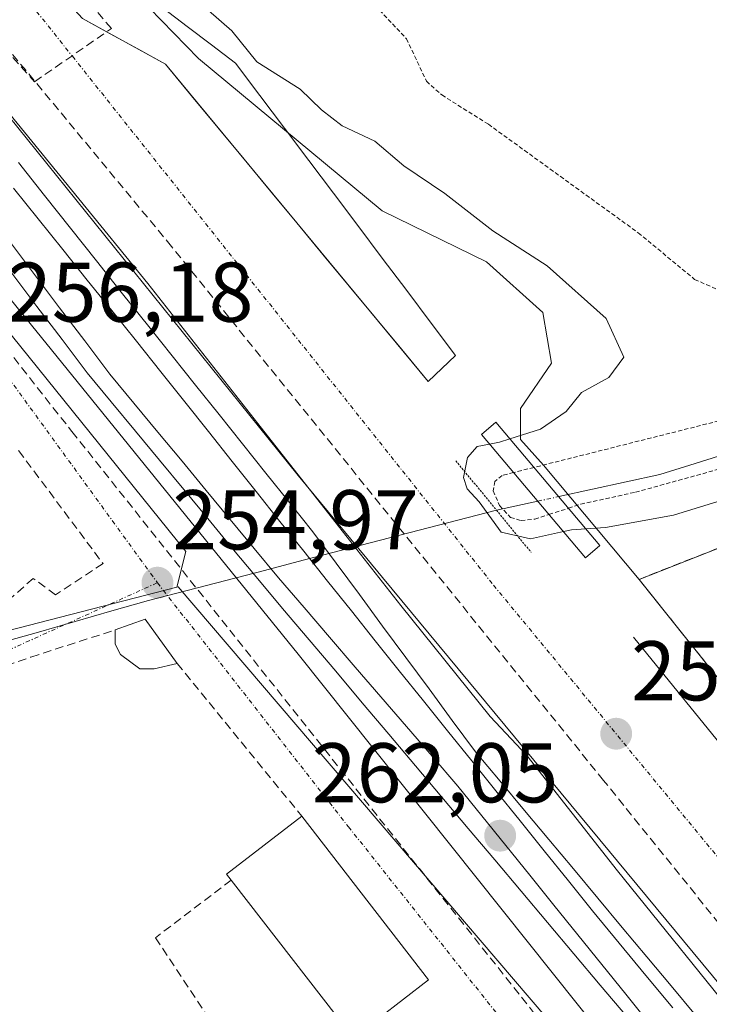
# Model space of a CAD drawing. Units: metres. Extents: x 615448 to 618934, y 4657663 to 4660037.
# Drawn here: x 615556 to 615638, y 4657831 to 4657948 of the extents above; entities that cross this region are included whole.
import ezdxf
from ezdxf.enums import TextEntityAlignment as Align

# ---------------------------------------------------------------- set-up
doc = ezdxf.new("R2010")
doc.units = ezdxf.units.M
doc.header["$MEASUREMENT"] = 0
for name, pattern in [('TRAZO_Y_PUNTO', [1, 0.5, -0.25, 0, -0.25]), ('TRAZOS', [0.75, 0.5, -0.25]), ('TRAZOS2', [0.375, 0.25, -0.125]), ('TRAZOSX2', [1.5, 1, -0.5])]:
    doc.linetypes.add(name, pattern=pattern)
for name, color, linetype, lineweight in [('Arbolado forestal CxS', 92, 'Continuous', 0), ('Carátula', 7, 'Continuous', 5), ('Conducción de hidrocarburos lineal', 6, 'TRAZOSX2', 0), ('Corriente natural lineal', 142, 'Continuous', 13), ('Corriente natural lineal oculto', 19, 'TRAZO_Y_PUNTO', 13), ('Curva de nivel auxiliar', 36, 'TRAZOS', 0), ('Curva de nivel normal', 36, 'Continuous', 0), ('Edificación', 1, 'Continuous', 13), ('Edificación Cxs', 1, 'Continuous', 13), ('Elemento construido', 1, 'Continuous', 0), ('Explanada', 19, 'Continuous', 0), ('Explanada Cxs', 19, 'Continuous', 0), ('Ferrocarril', 144, 'Continuous', 13), ('Instalación deportiva', 135, 'TRAZOSX2', 0), ('Instalación deportiva CxS', 135, 'Continuous', 0), ('Layer 0', 7, 'Continuous', 0), ('Muro lineal', 1, 'TRAZOSX2', 13), ('Núcleo urbano CxS', 19, 'Continuous', 0), ('Obra de contención lineal', 1, 'TRAZOSX2', 13), ('Pasarela Cxs', 142, 'Continuous', 13), ('Pasarela superficial', 5, 'Continuous', 13), ('Puente lineal', 2, 'TRAZOS2', 0), ('Punto de cota en terreno', 7, 'Continuous', 0), ('Rótulo de punto de cota en terreno', 19, 'Continuous', 0), ('Vía urbana eje', 5, 'TRAZO_Y_PUNTO', 0)]:
    doc.layers.add(name, color=color, linetype=linetype, lineweight=lineweight)
doc.styles.add('Arial', font='txt', dxfattribs={"height": 0.2})

# ---------------------------------------------------------------- blocks, each defined once
blk = doc.blocks.new('*U159')
at = {"layer": 'Arbolado forestal CxS', "color": 92, "linetype": 'Continuous', "lineweight": 0}
blk.add_polyline3d([(615766.72, 4657860.69, 253.5198), (615746.28, 4657883.39, 253.5319), (615747.55, 4657884.62, 253.436), (615748.67, 4657885.71, 253.2932), (615746.39, 4657887.85, 253.3507), (615728.5091, 4657904.5746, 253.2542), (615727.37, 4657905.64, 253.1828), (615689.6, 4657897.51, 254.8347), (615689.51, 4657898.8, 254.7062), (615648.64, 4657886.6, 255.5449), (615646.96, 4657889.23, 255.3742), (615644.14, 4657887.12, 255.5857), (615629.42, 4657881.33, 255.7305), (615618.1423, 4657894.8515, 252.1997), (615615.3885, 4657897.8717, 252.7134), (615615.3885, 4657901.5433, 254.7109), (615619.0605, 4657906.8843, 255.1729), (615618.0591, 4657912.8927, 255.3875), (615611.3831, 4657918.9009, 255.4442), (615599.0323, 4657924.9091, 255.5617), (615577.3351, 4657942.9339, 255.8465), (615565.6521, 4657954.9505, 255.7202)], dxfattribs=at)
blk = doc.blocks.new('5PATER')
at = {"layer": 'Carátula', "linetype": 'Continuous', "lineweight": 5}
h = blk.add_hatch(color=250, dxfattribs=at)
edge = h.paths.add_edge_path()
edge.add_ellipse((0, 0.01), major_axis=(-1.33, -1.34), ratio=0.999422, start_angle=0, end_angle=360)

msp = doc.modelspace()

# ---------------------------------------------------------------- linework, layer by layer
at = {"layer": 'Arbolado forestal CxS', "color": 92, "linetype": 'Continuous', "lineweight": 0}
msp.add_polyline3d([(615565.65, 4657954.95, 255.72), (615577.34, 4657942.93, 255.85), (615599.03, 4657924.91, 255.56), (615611.38, 4657918.9, 255.44), (615618.06, 4657912.89, 255.39), (615619.06, 4657906.88, 255.17), (615615.39, 4657901.54, 254.71), (615615.39, 4657897.87, 252.71), (615618.14, 4657894.85, 252.2), (615629.42, 4657881.33, 255.73), (615644.14, 4657887.12, 255.59), (615646.96, 4657889.23, 255.37), (615648.64, 4657886.6, 255.54), (615689.51, 4657898.8, 254.71), (615689.6, 4657897.51, 254.83), (615727.37, 4657905.64, 253.18), (615728.51, 4657904.57, 253.25), (615746.39, 4657887.85, 253.35), (615748.67, 4657885.71, 253.29), (615747.55, 4657884.62, 253.44), (615746.28, 4657883.39, 253.53), (615766.72, 4657860.69, 253.52)], dxfattribs=at)
at = {"layer": 'Conducción de hidrocarburos lineal', "color": 6, "linetype": 'TRAZOSX2', "lineweight": 0}
msp.add_polyline3d([(615479.74, 4658074.72, 255.17), (615506.06, 4658030.3, 254.87), (615522.99, 4657997.49, 255.22), (615538.45, 4657962.14, 257.54), (615557.92, 4657940.18, 257.1), (615567.02, 4657946.48, 256.11), (615552.77, 4657963.33, 255.15), (615550.93, 4657978.01, 253.29), (615560.71, 4657991.88, 251.43), (615594.75, 4658017.98, 251.88), (615687.86, 4658075.84, 251.02), (615822.72, 4658158.78, 255.53), (615834.73, 4658159.97, 255.17), (615987.86, 4658133.3, 254.83)], dxfattribs=at)
at = {"layer": 'Corriente natural lineal', "color": 142, "linetype": 'Continuous', "lineweight": 13}
for points in [[(615619.92, 4657891.11, 252.38), (615623.91, 4657891.98, 251.97), (615627.9, 4657892.85, 251.55), (615631.89, 4657893.72, 251.65), (615636.04, 4657895.02, 251.97), (615640.2, 4657896.33, 252.15)], [(615612.56, 4657889.51, 253.75), (615617.44, 4657890.57, 252)], [(615554.03, 4657873.84, 254.92), (615558.38, 4657875.09, 254.87), (615562.72, 4657876.34, 254.79), (615567.07, 4657877.59, 254.74), (615571.42, 4657878.83, 254.7), (615575.99, 4657880.02, 255.62), (615580.56, 4657881.21, 258.54), (615585.13, 4657882.39, 261.1), (615589.7, 4657883.58, 261.84), (615594.27, 4657884.77, 260.35), (615598.85, 4657885.95, 258.04), (615603.42, 4657887.14, 256.17), (615607.99, 4657888.32, 255.42), (615612.56, 4657889.51, 253.75)]]:
    msp.add_polyline3d(points, dxfattribs=at)
at = {"layer": 'Corriente natural lineal oculto', "color": 19, "linetype": 'TRAZO_Y_PUNTO', "lineweight": 13}
msp.add_polyline3d([(615617.44, 4657890.57, 252), (615619.92, 4657891.11, 252.38)], dxfattribs=at)
at = {"layer": 'Curva de nivel auxiliar', "color": 36, "linetype": 'TRAZOS', "lineweight": 0}
for points in [[(615598.21, 4657949.2, 252.5), (615601.92, 4657945.28, 252.5), (615604.28, 4657940.25, 252.5), (615606.1, 4657938.62, 252.5), (615611.6, 4657935.16, 252.5), (615629.33, 4657922.32, 252.5), (615636, 4657916.81, 252.5), (615640.24, 4657914.92, 252.5), (615644.02, 4657913.91, 252.5), (615653.22, 4657914.06, 252.5), (615658.98, 4657915.24, 252.5), (615664.23, 4657915.43, 252.5), (615672.16, 4657914.44, 252.5), (615673.7, 4657913.88, 252.5), (615674.95, 4657912.84, 252.5), (615674.57, 4657912.01, 252.5), (615673.07, 4657911.24, 252.5), (615661.18, 4657906.93, 252.5), (615653.43, 4657903.74, 252.5), (615617, 4657894.57, 252.5)], [(615621.07, 4657889.74, 252.5), (615622.53, 4657890.22, 252.5), (615629, 4657891.64, 252.5), (615646.01, 4657896.32, 252.5), (615684.21, 4657904.26, 252.5), (615694.01, 4657906.95, 252.5), (615709.74, 4657909.15, 252.5), (615716.99, 4657909.81, 252.5), (615727.97, 4657911.69, 252.5), (615731.21, 4657911.76, 252.5), (615733.65, 4657911.14, 252.5), (615735.89, 4657909.95, 252.5), (615740.95, 4657903.94, 252.5), (615746.76, 4657899.95, 252.5), (615750.25, 4657894.6, 252.5), (615752.31, 4657892.04, 252.5), (615759.44, 4657884.05, 252.5)], [(615617, 4657894.57, 252.5), (615614.58, 4657893.96, 252.5)], [(615614.58, 4657893.96, 252.5), (615613.24, 4657893.62, 252.5), (615612.37, 4657892.92, 252.5), (615612.18, 4657891.79, 252.5), (615612.92, 4657890.05, 252.5), (615614.21, 4657888.65, 252.5), (615615.47, 4657888.28, 252.5), (615617.09, 4657888.44, 252.5), (615618.77, 4657888.99, 252.5)], [(615618.77, 4657888.99, 252.5), (615621.07, 4657889.74, 252.5)]]:
    msp.add_polyline3d(points, dxfattribs=at)
at = {"layer": 'Curva de nivel normal', "color": 36, "linetype": 'Continuous', "lineweight": 0}
for points in [[(615525.17, 4657954.04, 260), (615531.07, 4657944.6, 260), (615540.52, 4657932.42, 260), (615589.11, 4657872.49, 260), (615631.27, 4657819.59, 260), (615653.01, 4657792, 260), (615673.97, 4657766.62, 260), (615681.68, 4657757.86, 260), (615684.1, 4657756.45, 260), (615686.35, 4657756.88, 260), (615689.31, 4657758.97, 260), (615691.1, 4657761.4, 260), (615691.85, 4657764.74, 260), (615690.35, 4657768.17, 260), (615684.96, 4657775.08, 260), (615677.5, 4657783.82, 260), (615657.71, 4657808.7, 260), (615626.87, 4657846.86, 260), (615616.16, 4657860.49, 260), (615611.8, 4657865.12, 260), (615601.25, 4657878.24, 260), (615571.32, 4657916.31, 260), (615555.02, 4657936.35, 260), (615537.82, 4657956.81, 260)], [(615614.16, 4657897.94, 255), (615617.78, 4657899.1, 255), (615620.81, 4657901.17, 255), (615622.61, 4657903.43, 255), (615625.84, 4657905.19, 255), (615627.64, 4657907.61, 255), (615625.52, 4657912.18, 255), (615618.56, 4657918.41, 255), (615612.14, 4657922.55, 255), (615606.44, 4657926.95, 255), (615601.59, 4657930.25, 255), (615598.16, 4657933.15, 255), (615594.33, 4657934.99, 255), (615591.88, 4657936.87, 255), (615589.33, 4657939.32, 255), (615584.21, 4657942.53, 255), (615581.28, 4657946.22, 255), (615578.51, 4657948.63, 255)], [(615614.16, 4657897.94, 255), (615612.9, 4657897.54, 255), (615611.75, 4657897.32, 255)], [(615611.75, 4657897.32, 255), (615610.28, 4657897.03, 255), (615609.14, 4657895.75, 255), (615608.66, 4657893.39, 255), (615609.1, 4657892.02, 255), (615610.5, 4657890.5, 255), (615613.12, 4657886.9, 255), (615616.59, 4657886.14, 255), (615620.47, 4657886.97, 255)], [(615623.13, 4657887.3, 255), (615625.45, 4657887.46, 255), (615633.48, 4657888.91, 255), (615640.28, 4657891.02, 255), (615651.09, 4657892.92, 255), (615658.76, 4657893.26, 255), (615662.94, 4657893.94, 255), (615669.12, 4657894.28, 255), (615675.22, 4657895.02, 255), (615679.51, 4657896.06, 255), (615687.34, 4657896.47, 255), (615689.12, 4657895.5, 255), (615690.94, 4657892.26, 255), (615692.81, 4657884.25, 255), (615691.19, 4657881.74, 255), (615686.52, 4657879.2, 255), (615684.86, 4657877.24, 255), (615685.68, 4657875.92, 255), (615688.98, 4657873.87, 255), (615691.39, 4657872.1, 255)], [(615620.47, 4657886.97, 255), (615621.43, 4657887.18, 255), (615623.13, 4657887.3, 255)]]:
    msp.add_polyline3d(points, dxfattribs=at)
at = {"layer": 'Edificación', "color": 1, "linetype": 'Continuous', "lineweight": 13}
for points in [[(615572.07, 4657870.76, 254.58), (615570.4, 4657870.76, 254.52), (615568.11, 4657872.43, 254.51), (615567.48, 4657873.68, 254.54), (615567.48, 4657875.35, 254.63), (615571.02, 4657876.6, 254.7), (615574.78, 4657871.39, 254.65), (615572.07, 4657870.76, 254.58)], [(615604.54, 4657833.95, 254.73), (615595.67, 4657827.08, 254.76), (615581.2, 4657845.75, 254.52), (615580.65, 4657846.46, 254.48), (615589.53, 4657853.33, 254.63), (615604.54, 4657833.95, 254.73)]]:
    msp.add_polyline3d(points, dxfattribs=at)
at = {"layer": 'Edificación Cxs', "color": 1, "linetype": 'Continuous', "lineweight": 13}
for points in [[(615572.07, 4657870.76, 254.58), (615570.4, 4657870.76, 254.52), (615568.11, 4657872.43, 254.51), (615567.48, 4657873.68, 254.54), (615567.48, 4657875.35, 254.63), (615571.02, 4657876.6, 254.7), (615574.78, 4657871.39, 254.65), (615572.07, 4657870.76, 254.58)], [(615604.54, 4657833.95, 254.73), (615595.67, 4657827.08, 254.76), (615581.2, 4657845.75, 254.52), (615580.65, 4657846.46, 254.48), (615589.53, 4657853.33, 254.63), (615604.54, 4657833.95, 254.73)]]:
    msp.add_polyline3d(points, close=True, dxfattribs=at)
at = {"layer": 'Elemento construido', "color": 1, "linetype": 'Continuous', "lineweight": 0}
for points in [[(615556.3, 4657955.6, 256.17), (615563.6, 4657947.68, 256.15), (615573.4, 4657942.26, 255.99), (615604.47, 4657904.75, 255.7)], [(615628.75, 4657874.49, 255.55), (615713.62, 4657770.06, 255.57), (615713.63, 4657767.14, 255.46), (615716.75, 4657762.98, 255.49), (615717.17, 4657762.62, 255.47), (615717.64, 4657762.35, 255.46), (615718.16, 4657762.18, 255.45), (615718.7, 4657762.11, 255.45), (615719.25, 4657762.14, 255.44), (615719.78, 4657762.28, 255.44), (615720.27, 4657762.52, 255.44), (615720.71, 4657762.84, 255.43), (615721.08, 4657763.25, 255.43), (615721.36, 4657763.71, 255.43), (615721.55, 4657764.23, 255.42), (615736.97, 4657786.75, 254.98)]]:
    msp.add_polyline3d(points, dxfattribs=at)
at = {"layer": 'Explanada', "color": 19, "linetype": 'Continuous', "lineweight": 0}
for points in [[(615573.13, 4657948.9, 255.78), (615575.98, 4657946.73, 255.71), (615578.84, 4657944.56, 255.49), (615581.7, 4657942.39, 255.38), (615584.59, 4657938.55, 255.52), (615587.48, 4657934.7, 255.55), (615590.38, 4657930.86, 255.62), (615593.27, 4657927.01, 255.62), (615596.16, 4657923.17, 255.6), (615599.05, 4657919.32, 255.65), (615601.95, 4657915.48, 255.62), (615604.84, 4657911.63, 255.61), (615607.73, 4657907.79, 255.6)], [(615607.73, 4657907.79, 255.6), (615604.47, 4657904.75, 255.7), (615601.36, 4657908.5, 255.73), (615598.26, 4657912.25, 255.72), (615595.15, 4657916, 255.76), (615592.04, 4657919.75, 255.78), (615588.94, 4657923.51, 255.8), (615585.83, 4657927.26, 255.8), (615582.72, 4657931.01, 255.82), (615579.61, 4657934.76, 255.84), (615576.51, 4657938.51, 255.88), (615573.4, 4657942.26, 255.99), (615570.13, 4657944.07, 256.04), (615566.87, 4657945.87, 256.11), (615563.6, 4657947.68, 256.15)]]:
    msp.add_polyline3d(points, dxfattribs=at)
at = {"layer": 'Explanada Cxs', "color": 19, "linetype": 'Continuous', "lineweight": 0}
msp.add_polyline3d([(615573.13, 4657948.9, 255.78), (615575.98, 4657946.73, 255.71), (615578.84, 4657944.56, 255.49), (615581.7, 4657942.39, 255.38), (615584.59, 4657938.55, 255.52), (615587.48, 4657934.7, 255.55), (615590.38, 4657930.86, 255.62), (615593.27, 4657927.01, 255.62), (615596.16, 4657923.17, 255.6), (615599.05, 4657919.32, 255.65), (615601.95, 4657915.48, 255.62), (615604.84, 4657911.63, 255.61), (615607.73, 4657907.79, 255.6), (615607.73, 4657907.79, 255.6), (615604.47, 4657904.75, 255.7), (615601.36, 4657908.5, 255.73), (615598.26, 4657912.25, 255.72), (615595.15, 4657916, 255.76), (615592.04, 4657919.75, 255.78), (615588.94, 4657923.51, 255.8), (615585.83, 4657927.26, 255.8), (615582.72, 4657931.01, 255.82), (615579.61, 4657934.76, 255.84), (615576.51, 4657938.51, 255.88), (615573.4, 4657942.26, 255.99), (615570.13, 4657944.07, 256.04), (615566.87, 4657945.87, 256.11), (615563.6, 4657947.68, 256.15)], dxfattribs=at)
at = {"layer": 'Ferrocarril', "color": 144, "linetype": 'Continuous', "lineweight": 13}
for points in [[(615555.46, 4657927.58, 261.73), (615558.36, 4657923.96, 261.67), (615561.27, 4657920.35, 261.74), (615564.17, 4657916.73, 261.6), (615567.07, 4657913.11, 261.81), (615569.97, 4657909.49, 261.74), (615572.87, 4657905.87, 261.63), (615575.69, 4657902.33, 261.78), (615578.5, 4657898.8, 261.67), (615581.32, 4657895.26, 261.74), (615584.14, 4657891.73, 261.6), (615586.95, 4657888.19, 261.76), (615589.77, 4657884.66, 261.66), (615592.59, 4657881.12, 261.61), (615595.4, 4657877.59, 261.67), (615598.22, 4657874.05, 261.6), (615601.07, 4657870.5, 261.66), (615603.93, 4657866.95, 261.47), (615606.78, 4657863.4, 261.79), (615609.64, 4657859.85, 261.61), (615612.49, 4657856.3, 261.64), (615615.35, 4657852.75, 261.75), (615618.2, 4657849.2, 261.6), (615621.06, 4657845.65, 261.65), (615623.91, 4657842.1, 261.6), (615627.08, 4657838.28, 261.74), (615630.24, 4657834.46, 261.65), (615633.41, 4657830.64, 261.5)], [(615554.96, 4657921.32, 261.38), (615557.92, 4657917.39, 261.43), (615560.89, 4657913.46, 261.54), (615563.86, 4657909.54, 261.19), (615566.83, 4657905.61, 261.31), (615569.68, 4657902.17, 261.16), (615572.53, 4657898.73, 261.35), (615575.38, 4657895.29, 261.27), (615578.22, 4657891.84, 261.27), (615581.07, 4657888.4, 261.63), (615583.92, 4657884.96, 261.2), (615586.77, 4657881.52, 261.53), (615589.8, 4657878, 261.45), (615592.83, 4657874.48, 261.57), (615595.86, 4657870.96, 261.57), (615598.9, 4657867.44, 261.53), (615601.93, 4657863.92, 261.69), (615604.96, 4657860.4, 261.61), (615607.99, 4657856.88, 261.71), (615610.83, 4657853.36, 261.77), (615613.67, 4657849.84, 261.5), (615616.51, 4657846.32, 261.67), (615619.35, 4657842.8, 261.56), (615622.19, 4657839.29, 261.76), (615625.03, 4657835.77, 261.6), (615627.87, 4657832.25, 261.67), (615630.71, 4657828.73, 261.75)]]:
    msp.add_polyline3d(points, dxfattribs=at)
at = {"layer": 'Instalación deportiva', "color": 135, "linetype": 'TRAZOSX2', "lineweight": 0}
msp.add_polyline3d([(615766.72, 4657860.69, 253.38), (615746.28, 4657883.39, 253.58), (615747.55, 4657884.62, 253.39), (615748.67, 4657885.71, 253.21), (615746.39, 4657887.85, 253.23), (615728.51, 4657904.57, 253), (615727.37, 4657905.64, 253.01), (615689.6, 4657897.51, 254.58), (615689.51, 4657898.8, 254.4), (615648.64, 4657886.6, 255.34), (615646.96, 4657889.23, 255.09), (615644.14, 4657887.12, 255.32), (615629.42, 4657881.33, 255.55), (615654.62, 4657849.78, 255.75), (615660.92, 4657841.89, 255.75), (615661.78, 4657838.76, 255.68), (615660.6, 4657837.8, 255.65), (615674.82, 4657820.38, 255.68)], dxfattribs=at)
at = {"layer": 'Instalación deportiva CxS', "color": 135, "linetype": 'Continuous', "lineweight": 0}
msp.add_polyline3d([(615674.82, 4657820.38, 255.68), (615660.6, 4657837.8, 255.65), (615661.78, 4657838.76, 255.68), (615660.92, 4657841.89, 255.75), (615654.62, 4657849.78, 255.75), (615629.42, 4657881.33, 255.55), (615644.14, 4657887.12, 255.32), (615646.96, 4657889.23, 255.09), (615648.64, 4657886.6, 255.34), (615689.51, 4657898.8, 254.4), (615689.6, 4657897.51, 254.58), (615727.37, 4657905.64, 253.01), (615728.51, 4657904.57, 253), (615746.39, 4657887.85, 253.23), (615748.67, 4657885.71, 253.21), (615747.55, 4657884.62, 253.39), (615746.28, 4657883.39, 253.58), (615766.72, 4657860.69, 253.38)], dxfattribs=at)
at = {"layer": 'Layer 0', "linetype": 'Continuous', "lineweight": 0}
for points in [[(615556.02, 4657930.63, 260.97), (615559.1, 4657926.75, 260.9), (615562.18, 4657922.88, 261.19), (615565.26, 4657919, 261.12), (615568.34, 4657915.12, 261.08), (615571.43, 4657911.25, 261.25), (615574.2, 4657907.78, 261.02), (615576.98, 4657904.31, 261.27), (615579.75, 4657900.84, 261.02), (615582.52, 4657897.37, 261.13), (615585.3, 4657893.9, 261.13), (615588.07, 4657890.43, 261.01), (615590.85, 4657886.96, 261.06), (615593.6, 4657883.24, 261.06), (615596.35, 4657879.52, 261.26), (615599.09, 4657875.8, 261.09), (615601.84, 4657872.08, 261.32), (615604.59, 4657868.36, 261.21), (615607.34, 4657864.64, 261.34), (615610.09, 4657860.92, 261.33), (615612.98, 4657857.46, 261.39), (615615.87, 4657854, 261.58), (615618.76, 4657850.54, 261.23), (615621.66, 4657847.07, 261.42), (615624.55, 4657843.61, 261.37), (615627.44, 4657840.15, 261.3), (615630.33, 4657836.69, 261.17), (615633.22, 4657833.23, 261.21), (615636.11, 4657829.77, 261.22)], [(615556.02, 4657930.63, 260.97), (615559.1, 4657926.75, 260.9), (615562.18, 4657922.88, 261.19), (615565.26, 4657919, 261.12), (615568.34, 4657915.12, 261.08), (615571.43, 4657911.25, 261.25), (615574.2, 4657907.78, 261.02), (615576.98, 4657904.31, 261.27), (615579.75, 4657900.84, 261.02), (615582.52, 4657897.37, 261.13), (615585.3, 4657893.9, 261.13), (615588.07, 4657890.43, 261.01), (615590.85, 4657886.96, 261.06), (615593.6, 4657883.24, 261.06), (615596.35, 4657879.52, 261.26), (615599.09, 4657875.8, 261.09), (615601.84, 4657872.08, 261.32), (615604.59, 4657868.36, 261.21), (615607.34, 4657864.64, 261.34), (615610.09, 4657860.92, 261.33), (615612.98, 4657857.46, 261.39), (615615.87, 4657854, 261.58), (615618.76, 4657850.54, 261.23), (615621.66, 4657847.07, 261.42), (615624.55, 4657843.61, 261.37), (615627.44, 4657840.15, 261.3), (615630.33, 4657836.69, 261.17), (615633.22, 4657833.23, 261.21), (615636.11, 4657829.77, 261.22)], [(615556.02, 4657930.63, 260.97), (615559.1, 4657926.75, 260.9), (615562.18, 4657922.88, 261.19), (615565.26, 4657919, 261.12), (615568.34, 4657915.12, 261.08), (615571.43, 4657911.25, 261.25), (615574.2, 4657907.78, 261.02), (615576.98, 4657904.31, 261.27), (615579.75, 4657900.84, 261.02), (615582.52, 4657897.37, 261.13), (615585.3, 4657893.9, 261.13), (615588.07, 4657890.43, 261.01), (615590.85, 4657886.96, 261.06), (615593.6, 4657883.24, 261.06), (615596.35, 4657879.52, 261.26), (615599.09, 4657875.8, 261.09), (615601.84, 4657872.08, 261.32), (615604.59, 4657868.36, 261.21), (615607.34, 4657864.64, 261.34), (615610.09, 4657860.92, 261.33), (615612.98, 4657857.46, 261.39), (615615.87, 4657854, 261.58), (615618.76, 4657850.54, 261.23), (615621.66, 4657847.07, 261.42), (615624.55, 4657843.61, 261.37), (615627.44, 4657840.15, 261.3), (615630.33, 4657836.69, 261.17), (615633.22, 4657833.23, 261.21), (615636.11, 4657829.77, 261.22)], [(615627.96, 4657829.63, 261.27), (615624.84, 4657833.33, 261.29), (615621.72, 4657837.03, 261.32), (615618.6, 4657840.74, 261.07), (615615.48, 4657844.44, 261.05), (615612.36, 4657848.15, 261.02), (615609.23, 4657851.85, 260.96), (615606.11, 4657855.55, 261.26), (615602.97, 4657859.28, 261.04), (615599.83, 4657863, 260.93), (615596.69, 4657866.72, 261.03), (615593.55, 4657870.45, 260.8), (615590.41, 4657874.17, 260.87), (615587.27, 4657877.9, 260.81), (615584.13, 4657881.62, 260.43), (615581.28, 4657885.07, 260.49), (615578.42, 4657888.52, 260.48), (615575.57, 4657891.97, 260.52), (615572.71, 4657895.42, 260.26), (615569.86, 4657898.87, 260.44), (615567, 4657902.32, 260.42), (615564.15, 4657905.77, 260.35), (615561.18, 4657909.69, 260.45), (615558.21, 4657913.62, 260.61), (615555.25, 4657917.54, 260.73)], [(615555.25, 4657917.54, 260.73), (615558.21, 4657913.62, 260.61), (615561.18, 4657909.69, 260.45), (615564.15, 4657905.77, 260.35), (615567, 4657902.32, 260.42), (615569.86, 4657898.87, 260.44), (615572.71, 4657895.42, 260.26), (615575.57, 4657891.97, 260.52), (615578.42, 4657888.52, 260.48), (615581.28, 4657885.07, 260.49), (615584.13, 4657881.62, 260.43), (615587.27, 4657877.9, 260.81), (615590.41, 4657874.17, 260.87), (615593.55, 4657870.45, 260.8), (615596.69, 4657866.72, 261.03), (615599.83, 4657863, 260.93), (615602.97, 4657859.28, 261.04), (615606.11, 4657855.55, 261.26), (615609.23, 4657851.85, 260.96), (615612.36, 4657848.15, 261.02), (615615.48, 4657844.44, 261.05), (615618.6, 4657840.74, 261.07), (615621.72, 4657837.03, 261.32), (615624.84, 4657833.33, 261.29), (615627.96, 4657829.63, 261.27)], [(615555.25, 4657917.54, 260.73), (615558.21, 4657913.62, 260.61), (615561.18, 4657909.69, 260.45), (615564.15, 4657905.77, 260.35), (615567, 4657902.32, 260.42), (615569.86, 4657898.87, 260.44), (615572.71, 4657895.42, 260.26), (615575.57, 4657891.97, 260.52), (615578.42, 4657888.52, 260.48), (615581.28, 4657885.07, 260.49), (615584.13, 4657881.62, 260.43), (615587.27, 4657877.9, 260.81), (615590.41, 4657874.17, 260.87), (615593.55, 4657870.45, 260.8), (615596.69, 4657866.72, 261.03), (615599.83, 4657863, 260.93), (615602.97, 4657859.28, 261.04), (615606.11, 4657855.55, 261.26), (615609.23, 4657851.85, 260.96), (615612.36, 4657848.15, 261.02), (615615.48, 4657844.44, 261.05), (615618.6, 4657840.74, 261.07), (615621.72, 4657837.03, 261.32), (615624.84, 4657833.33, 261.29), (615627.96, 4657829.63, 261.27)]]:
    msp.add_polyline3d(points, dxfattribs=at)
at = {"layer": 'Muro lineal', "color": 1, "linetype": 'TRAZOSX2', "lineweight": 13}
for points in [[(615766.72, 4657860.69, 253.38), (615746.28, 4657883.39, 253.58), (615747.55, 4657884.62, 253.39), (615748.67, 4657885.71, 253.21), (615746.39, 4657887.85, 253.23), (615727.37, 4657905.64, 253.01), (615689.6, 4657897.51, 254.58), (615689.51, 4657898.8, 254.4), (615648.64, 4657886.6, 255.34), (615646.96, 4657889.23, 255.09), (615644.14, 4657887.12, 255.32), (615629.42, 4657881.33, 255.55), (615654.62, 4657849.78, 255.75), (615660.92, 4657841.89, 255.75), (615661.78, 4657838.76, 255.68)], [(615556.05, 4657896.55, 255.17), (615566.03, 4657883.19, 254.81), (615560.41, 4657879.51, 254.88), (615557.78, 4657881.44, 254.89), (615554.23, 4657878.31, 254.92), (615551.38, 4657880.43, 254.95), (615547.05, 4657876.21, 254.94), (615545.05, 4657878.19, 254.95), (615540.92, 4657874.19, 255.01), (615538.28, 4657876.53, 255.05), (615534.96, 4657872.58, 255.09)], [(615524.73, 4657870.98, 255.1), (615530.71, 4657866.91, 255.02), (615537.58, 4657865.23, 254.27), (615557.51, 4657872.14, 254.75), (615567.48, 4657875.35, 254.63)], [(615574.78, 4657871.39, 254.65), (615589.53, 4657853.33, 254.63)], [(615581.2, 4657845.75, 254.52), (615572.23, 4657838.94, 254.32), (615580.36, 4657826.65, 254.56)]]:
    msp.add_polyline3d(points, dxfattribs=at)
at = {"layer": 'Núcleo urbano CxS', "color": 19, "linetype": 'Continuous', "lineweight": 0}
for points in [[(615551.92, 4657992.37, 251.82), (615550.03, 4657990.69, 252.23), (615537.04, 4657979.19, 257.16), (615531.72, 4657974.47, 256.77), (615530.91, 4657975.34, 256.75), (615525.82, 4657972.15, 257.39), (615535.32, 4657960.35, 259.74), (615589.09, 4657893.62, 259.93), (615597.23, 4657883.8, 259.6), (615599.09, 4657881.55, 259.62), (615678.28, 4657785.92, 258.42), (615687.76, 4657774.47, 258.43), (615687.76, 4657774.46, 258.43), (615687.85, 4657774.35, 258.42), (615687.85, 4657774.35, 258.42), (615717.39, 4657737.28, 255.25), (615720.97, 4657732.78, 255.23)], [(615551.92, 4657992.37, 251.82), (615550.03, 4657990.69, 252.23), (615537.04, 4657979.19, 257.16), (615531.72, 4657974.47, 256.77), (615530.91, 4657975.34, 256.75), (615525.82, 4657972.15, 257.39), (615535.32, 4657960.35, 259.74), (615589.09, 4657893.62, 259.93), (615597.23, 4657883.8, 259.6), (615599.09, 4657881.55, 259.62), (615678.28, 4657785.92, 258.42), (615687.76, 4657774.47, 258.43), (615687.76, 4657774.46, 258.43), (615687.85, 4657774.35, 258.42), (615687.85, 4657774.35, 258.42), (615717.39, 4657737.28, 255.25), (615720.97, 4657732.78, 255.23)], [(615513.14, 4657962.37, 256.82), (615575.81, 4657884.61, 258.35), (615574.77, 4657880.42, 256.07), (615532.06, 4657869.39, 254.58), (615526.22, 4657873.52, 255.12), (615503.9, 4657833.73, 256.1), (615540.37, 4657794.61, 255.38), (615551.46, 4657802.54, 254.65), (615574.48, 4657773.96, 254.82), (615592.72, 4657761.46, 254.81), (615565.27, 4657721.77, 254.48), (615560.11, 4657721.29, 254.38), (615560.11, 4657721.29, 254.38), (615534.48, 4657752.01, 255.39), (615519.16, 4657764.91, 256.07), (615505.98, 4657752.01, 256.96), (615484.71, 4657770.2, 257.58), (615482.73, 4657891.73, 255.27), (615493.61, 4657893.04, 254.7), (615482.18, 4657925.35, 256.58), (615481.81, 4657947.93, 257.82)], [(615511.58, 4657962.52, 256.86), (615513.14, 4657962.37, 256.82), (615575.81, 4657884.61, 258.35), (615574.77, 4657880.42, 256.07)], [(615511.58, 4657962.52, 256.86), (615513.14, 4657962.37, 256.82), (615575.81, 4657884.61, 258.35), (615574.77, 4657880.42, 256.07)], [(615535.32, 4657960.35, 259.74), (615589.09, 4657893.62, 259.93), (615597.23, 4657883.8, 259.6), (615599.09, 4657881.55, 259.62), (615678.28, 4657785.92, 258.42), (615687.76, 4657774.47, 258.43), (615687.76, 4657774.46, 258.43), (615687.85, 4657774.35, 258.42), (615687.85, 4657774.35, 258.42), (615717.39, 4657737.28, 255.25), (615720.97, 4657732.78, 255.23), (615741.23, 4657707.35, 259.38), (615741.23, 4657707.35, 259.38), (615770.93, 4657671.96, 260.08), (615749.26, 4657671.6, 261.18), (615749.26, 4657671.6, 261.18), (615697.67, 4657736.35, 255.28), (615692.05, 4657743.4, 255.11), (615574.9, 4657880.46, 256.15), (615574.77, 4657880.42, 256.07), (615575.81, 4657884.61, 258.35), (615513.14, 4657962.37, 256.82)], [(615763.91, 4657769.4, 254.62), (615736.37, 4657747.79, 255.18), (615726.26, 4657739.85, 255.25), (615720.97, 4657732.78, 255.23), (615720.97, 4657732.78, 255.23), (615717.39, 4657737.28, 255.25), (615687.85, 4657774.35, 258.42), (615687.85, 4657774.35, 258.42), (615687.76, 4657774.46, 258.43), (615687.76, 4657774.47, 258.43), (615678.28, 4657785.92, 258.42), (615599.09, 4657881.55, 259.62), (615597.23, 4657883.8, 259.6), (615589.09, 4657893.62, 259.93), (615535.32, 4657960.35, 259.74)], [(615565.65, 4657954.95, 255.72), (615577.34, 4657942.93, 255.85), (615599.03, 4657924.91, 255.56), (615611.38, 4657918.9, 255.44), (615618.06, 4657912.89, 255.39), (615619.06, 4657906.88, 255.17), (615615.39, 4657901.54, 254.71), (615615.39, 4657897.87, 252.71), (615618.14, 4657894.85, 252.2), (615629.42, 4657881.33, 255.73), (615644.14, 4657887.12, 255.59), (615646.96, 4657889.23, 255.37), (615648.64, 4657886.6, 255.54), (615689.51, 4657898.8, 254.71), (615689.6, 4657897.51, 254.83), (615727.37, 4657905.64, 253.18), (615728.51, 4657904.57, 253.25), (615746.39, 4657887.85, 253.35), (615748.67, 4657885.71, 253.29), (615747.55, 4657884.62, 253.44), (615746.28, 4657883.39, 253.53), (615766.72, 4657860.69, 253.52)], [(615565.65, 4657954.95, 255.72), (615577.34, 4657942.93, 255.85), (615599.03, 4657924.91, 255.56), (615611.38, 4657918.9, 255.44), (615618.06, 4657912.89, 255.39), (615619.06, 4657906.88, 255.17), (615615.39, 4657901.54, 254.71), (615615.39, 4657897.87, 252.71), (615618.14, 4657894.85, 252.2), (615629.42, 4657881.33, 255.73), (615644.14, 4657887.12, 255.59), (615646.96, 4657889.23, 255.37), (615648.64, 4657886.6, 255.54), (615689.51, 4657898.8, 254.71), (615689.6, 4657897.51, 254.83), (615727.37, 4657905.64, 253.18), (615728.51, 4657904.57, 253.25), (615746.39, 4657887.85, 253.35), (615748.67, 4657885.71, 253.29), (615747.55, 4657884.62, 253.44), (615746.28, 4657883.39, 253.53), (615766.72, 4657860.69, 253.52)], [(615574.77, 4657880.42, 256.07), (615532.06, 4657869.39, 254.58), (615526.22, 4657873.52, 255.12), (615503.9, 4657833.73, 256.1), (615540.37, 4657794.61, 255.38), (615551.46, 4657802.54, 254.65), (615574.48, 4657773.96, 254.82), (615592.72, 4657761.46, 254.81), (615565.27, 4657721.77, 254.48)], [(615574.77, 4657880.42, 256.07), (615532.06, 4657869.39, 254.58), (615526.22, 4657873.52, 255.12), (615503.9, 4657833.73, 256.1), (615540.37, 4657794.61, 255.38), (615551.46, 4657802.54, 254.65), (615574.48, 4657773.96, 254.82), (615592.72, 4657761.46, 254.81), (615565.27, 4657721.77, 254.48)], [(615697.67, 4657736.35, 255.28), (615692.05, 4657743.4, 255.11), (615574.9, 4657880.46, 256.15), (615574.77, 4657880.42, 256.07)], [(615697.67, 4657736.35, 255.28), (615692.05, 4657743.4, 255.11), (615574.9, 4657880.46, 256.15), (615574.77, 4657880.42, 256.07)]]:
    msp.add_polyline3d(points, dxfattribs=at)
msp.add_polyline3d([(615611.1, 4657688.98, 255.56), (615602.85, 4657699.99, 255.56), (615565.27, 4657721.77, 254.48), (615592.72, 4657761.46, 254.81), (615574.48, 4657773.96, 254.82), (615551.46, 4657802.54, 254.65), (615540.37, 4657794.61, 255.38), (615503.9, 4657833.73, 256.1), (615526.22, 4657873.52, 255.12), (615532.06, 4657869.39, 254.58), (615574.77, 4657880.42, 256.07), (615574.9, 4657880.46, 256.15), (615692.05, 4657743.4, 255.11), (615697.67, 4657736.35, 255.28), (615654.8, 4657712.89, 255.37), (615611.1, 4657688.98, 255.56)], close=True, dxfattribs=at)
at = {"layer": 'Obra de contención lineal', "color": 1, "linetype": 'TRAZOSX2', "lineweight": 13}
for points in [[(615697.59, 4657768.75, 255.04), (615663.39, 4657810.23, 256.46), (615625.23, 4657857.54, 256.35), (615574.14, 4657920.7, 257.04), (615538.27, 4657964.05, 257), (615537.23, 4657963.84, 257.08)], [(615525.02, 4657949.05, 258.49), (615528.57, 4657941.75, 257.96), (615562.35, 4657898.82, 257.05), (615615.52, 4657831.91, 256.56), (615654.72, 4657782.1, 256.31), (615681, 4657749.79, 255.96)]]:
    msp.add_polyline3d(points, dxfattribs=at)
at = {"layer": 'Pasarela Cxs', "color": 142, "linetype": 'Continuous', "lineweight": 13}
msp.add_polyline3d([(615624.79, 4657885.33, 255.01), (615623.08, 4657883.88, 255.49), (615610.78, 4657898.47, 255.59), (615612.49, 4657899.92, 255.42), (615624.79, 4657885.33, 255.01)], close=True, dxfattribs=at)
at = {"layer": 'Pasarela superficial', "color": 5, "linetype": 'Continuous', "lineweight": 13}
msp.add_polyline3d([(615624.79, 4657885.33, 255.01), (615623.08, 4657883.88, 255.49), (615610.78, 4657898.47, 255.59), (615612.49, 4657899.92, 255.42), (615624.79, 4657885.33, 255.01)], dxfattribs=at)
at = {"layer": 'Puente lineal', "color": 2, "linetype": 'TRAZOS2', "lineweight": 0}
msp.add_polyline3d([(615607.76, 4657895.35, 255.13), (615612.56, 4657889.51, 253.75), (615616.67, 4657884.51, 254.82)], dxfattribs=at)
at = {"layer": 'Vía urbana eje', "color": 5, "linetype": 'TRAZO_Y_PUNTO', "lineweight": 0}
for points in [[(615549.95, 4657958.83), (615562.41, 4657943.2), (615612.21, 4657880.64), (615661.45, 4657820.93), (615701.18, 4657773.84), (615705.11, 4657767.96), (615706.56, 4657764.02), (615705.92, 4657759.45), (615705.15, 4657755.94)], [(615552.9, 4657907.85), (615572.46, 4657880.93)], [(615495.98, 4657895.24), (615506.46, 4657887.23), (615519.86, 4657878.09), (615532.15, 4657869.42), (615539.55, 4657868.64), (615550.9, 4657871.16), (615572.46, 4657880.93)], [(615572.46, 4657880.93), (615595.06, 4657852.06), (615671.05, 4657756.39)]]:
    msp.add_lwpolyline(points, dxfattribs=at)

# ---------------------------------------------------------------- block references
at = {"layer": 'Arbolado forestal CxS', "color": 92, "linetype": 'Continuous', "lineweight": 0}
msp.add_blockref('*U159', (0, 0), dxfattribs=at)
at = {"layer": 'Punto de cota en terreno', "linetype": 'Continuous', "lineweight": 0}
for p in [(615572.47, 4657880.93, 254.97), (615626.72, 4657863.06, 255.6), (615613, 4657851, 262.05)]:
    msp.add_blockref('5PATER', p, dxfattribs=at)

# ---------------------------------------------------------------- texts
at = {"layer": 'Rótulo de punto de cota en terreno', "color": 19, "linetype": 'Continuous', "lineweight": 0, "style": 'Arial'}
for s, p in [('256,18', (615554.67, 4657909.61)), ('254,97', (615574.23, 4657882.69)), ('255,6', (615628.48, 4657864.82)), ('262,05', (615590.72, 4657852.76))]:
    msp.add_text(s, height=7, dxfattribs=at).set_placement(p, align=Align.BOTTOM_LEFT)

doc.saveas('drawing.dxf')
